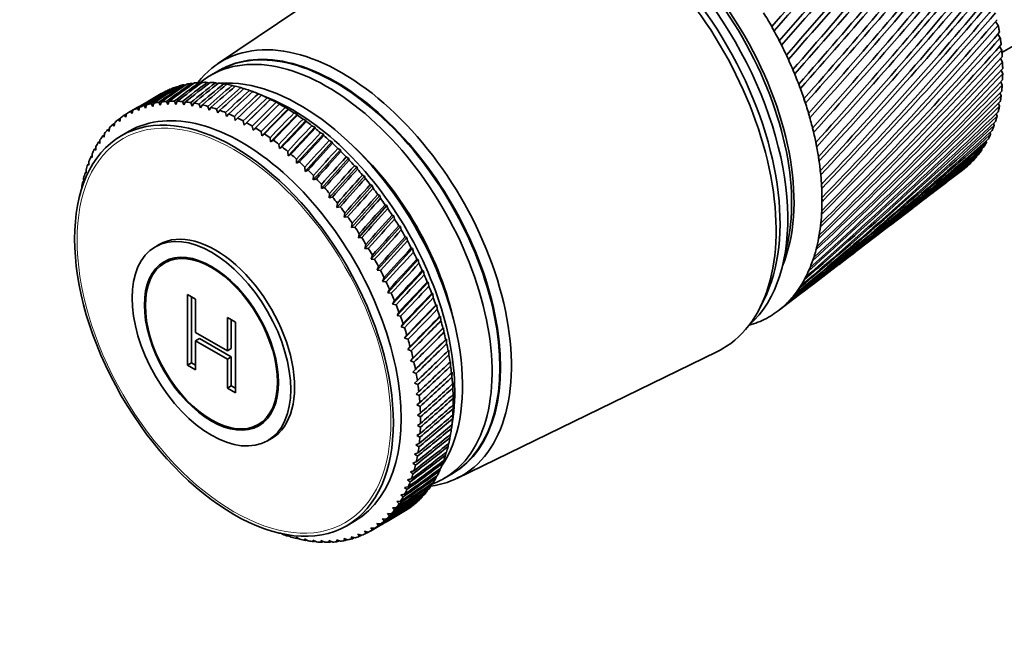
# Model space of a CAD drawing. Units: millimetres. Extents: x 0 to 744, y 0 to 1164.
# Drawn here: x 135 to 225, y 153 to 211 of the extents above; entities that cross this region are included whole.
import ezdxf
from ezdxf import colors
from ezdxf.entities.mleader import LeaderData, LeaderLine
from ezdxf.math import Vec2, Vec3

# ---------------------------------------------------------------- set-up
doc = ezdxf.new("R2010")
doc.units = ezdxf.units.MM
doc.layers.add('DV6_Défaut', color=7, linetype='Continuous')
doc.layers.add('Défaut', color=7, linetype='Continuous')

# ---------------------------------------------------------------- blocks, each defined once
blk = doc.blocks.new('_DOT')
at = {"color": 0}
blk.add_line((0, 0), (-1, 0), dxfattribs=at)
at = {"color": 0, "const_width": 0.333}
blk.add_lwpolyline([(-0.1665, 0, 1), (0.1665, 0, 1)], format="xyb", close=True, dxfattribs=at)
blk = doc.blocks.new('SE5')
at = {"layer": 'DV6_Défaut', "color": 7, "linetype": 'Continuous', "lineweight": 35}
for p, q in [((174.918, 221.753), (153.111, 207.028)), ((223.902, 210.9), (224.144, 210.544)), ((224.111, 209.756), (224.33, 209.407)), ((224.479, 208.069), (227.16, 209.617)), ((224.264, 208.631), (224.46, 208.291)), ((224.359, 207.528), (224.532, 207.201)), ((153.209, 206.412), (152.501, 206.004)), ((224.396, 206.453), (224.547, 206.141)), ((150.205, 205.113), (150.077, 205.142)), ((150.911, 205.23), (150.756, 205.269)), ((151.637, 205.292), (151.458, 205.341)), ((152.382, 205.298), (152.18, 205.358)), ((153.144, 205.25), (152.922, 205.321)), ((153.92, 205.146), (153.679, 205.228)), ((224.376, 205.41), (224.506, 205.115)), ((148, 204.329), (147.088, 203.802)), ((148.858, 204.714), (148.794, 204.725)), ((149.52, 204.94), (149.423, 204.961)), ((154.709, 204.988), (154.452, 205.08)), ((155.508, 204.776), (155.237, 204.879)), ((156.317, 204.51), (156.032, 204.623)), ((157.799, 203.92), (156.768, 204.342)), ((157.144, 204.187), (156.835, 204.315)), ((224.298, 204.403), (224.407, 204.127)), ((147.087, 203.423), (147.223, 203.173)), ((147.223, 203.173), (147.332, 203.476)), ((147.765, 203.551), (147.899, 203.288)), ((147.899, 203.288), (148.019, 203.585)), ((148.466, 203.625), (148.598, 203.348)), ((148.598, 203.348), (148.727, 203.639)), ((149.188, 203.644), (149.316, 203.354)), ((149.316, 203.354), (149.456, 203.637)), ((149.929, 203.608), (150.052, 203.306)), ((150.052, 203.306), (150.203, 203.581)), ((150.686, 203.517), (150.805, 203.204)), ((150.805, 203.204), (150.966, 203.47)), ((151.458, 203.371), (151.571, 203.047)), ((155.539, 201.474), (157.945, 203.825)), ((156.345, 201.007), (158.75, 203.412)), ((157.13, 204.189), (157.144, 204.187)), ((157.945, 203.825), (157.644, 203.954)), ((157.94, 203.809), (157.945, 203.825)), ((158.75, 203.412), (158.457, 203.542)), ((158.754, 203.379), (158.75, 203.412)), ((224.162, 203.436), (224.251, 203.18)), ((144.774, 202.18), (144.84, 202.501)), ((145.942, 203.141), (145.03, 202.614)), ((145.206, 202.712), (145.344, 202.507)), ((145.344, 202.507), (145.421, 202.824)), ((145.805, 203.003), (145.944, 202.782)), ((145.944, 202.782), (146.031, 203.095)), ((146.433, 203.24), (146.571, 203.004)), ((146.571, 203.004), (146.669, 203.313)), ((151.571, 203.047), (151.743, 203.304)), ((152.242, 203.171), (152.35, 202.837)), ((152.35, 202.837), (152.531, 203.084)), ((153.037, 202.917), (153.138, 202.574)), ((153.138, 202.574), (153.329, 202.811)), ((153.84, 202.61), (153.934, 202.258)), ((153.934, 202.258), (154.135, 202.485)), ((157.149, 200.493), (159.555, 202.95)), ((159.555, 202.95), (159.271, 203.08)), ((159.569, 202.899), (159.555, 202.95)), ((160.36, 202.44), (160.085, 202.569)), ((223.968, 202.512), (224.04, 202.28)), ((143.726, 201.373), (143.772, 201.698)), ((144.097, 201.975), (144.234, 201.801)), ((144.234, 201.801), (144.29, 202.125)), ((144.636, 202.369), (144.774, 202.18)), ((154.649, 202.251), (154.735, 201.891)), ((154.735, 201.891), (154.946, 202.107)), ((155.462, 201.841), (155.539, 201.474)), ((155.539, 201.474), (155.759, 201.678)), ((157.95, 199.932), (160.36, 202.44)), ((158.746, 199.325), (161.161, 201.883)), ((160.381, 202.371), (160.36, 202.44)), ((161.161, 201.883), (160.896, 202.011)), ((161.19, 201.796), (161.161, 201.883)), ((223.719, 201.635), (223.773, 201.428)), ((142.812, 200.37), (142.838, 200.697)), ((143.119, 201.036), (143.251, 200.895)), ((143.251, 200.895), (143.288, 201.222)), ((143.591, 201.53), (143.726, 201.373)), ((145.073, 200.907), (144.366, 200.499)), ((156.276, 201.38), (156.345, 201.007)), ((156.345, 201.007), (156.574, 201.2)), ((157.09, 200.871), (157.149, 200.493)), ((157.149, 200.493), (157.386, 200.673)), ((159.533, 198.676), (161.957, 201.281)), ((161.957, 201.281), (161.701, 201.407)), ((161.994, 201.175), (161.957, 201.281)), ((162.745, 200.635), (162.499, 200.759)), ((223.413, 200.809), (223.452, 200.629)), ((142.283, 199.906), (142.408, 199.798)), ((142.408, 199.798), (142.425, 200.126)), ((142.683, 200.494), (142.812, 200.37)), ((157.901, 200.314), (157.95, 199.932)), ((157.95, 199.932), (158.196, 200.1)), ((160.311, 197.985), (162.745, 200.635)), ((161.076, 197.254), (163.524, 199.947)), ((162.788, 200.511), (162.745, 200.635)), ((163.524, 199.947), (163.288, 200.068)), ((163.573, 199.806), (163.524, 199.947)), ((223.052, 200.037), (223.079, 199.886)), ((141.921, 199.273), (142.041, 199.182)), ((142.041, 199.182), (142.049, 199.509)), ((158.707, 199.712), (158.746, 199.325)), ((158.746, 199.325), (158.999, 199.481)), ((159.505, 199.065), (159.533, 198.676)), ((161.828, 196.485), (164.291, 199.22)), ((164.291, 199.22), (164.065, 199.337)), ((164.345, 199.06), (164.291, 199.22)), ((222.638, 199.321), (222.654, 199.202)), ((141.422, 197.823), (141.412, 198.145)), ((141.597, 198.596), (141.712, 198.523)), ((141.712, 198.523), (141.711, 198.848)), ((159.533, 198.676), (159.794, 198.818)), ((160.294, 198.375), (160.311, 197.985)), ((160.311, 197.985), (160.579, 198.113)), ((162.563, 195.681), (165.044, 198.455)), ((165.044, 198.455), (164.827, 198.567)), ((165.102, 198.277), (165.044, 198.455)), ((221.655, 198.07), (221.656, 198.019)), ((222.172, 198.665), (222.179, 198.579)), ((141.07, 197.122), (141.172, 197.083)), ((141.172, 197.083), (141.154, 197.403)), ((141.313, 197.879), (141.422, 197.823)), ((161.071, 197.645), (161.076, 197.254)), ((161.076, 197.254), (161.351, 197.369)), ((163.28, 194.843), (165.781, 197.654)), ((165.781, 197.654), (165.574, 197.761)), ((165.843, 197.458), (165.781, 197.654)), ((220.801, 197.307), (221.041, 197.491)), ((140.867, 196.328), (140.962, 196.306)), ((140.962, 196.306), (140.936, 196.622)), ((161.834, 196.877), (161.828, 196.485)), ((161.828, 196.485), (162.109, 196.587)), ((163.977, 193.974), (166.5, 196.819)), ((166.5, 196.819), (166.303, 196.92)), ((166.564, 196.606), (166.5, 196.819)), ((217.643, 194.893), (219.463, 196.284)), ((140.777, 195.65), (140.76, 195.806)), ((162.582, 196.072), (162.563, 195.681)), ((162.563, 195.681), (162.85, 195.769)), ((164.652, 193.077), (167.199, 195.953)), ((167.199, 195.953), (167.012, 196.048)), ((167.265, 195.722), (167.199, 195.953)), ((163.311, 195.232), (163.28, 194.843)), ((163.28, 194.843), (163.572, 194.918)), ((165.303, 192.153), (167.876, 195.058)), ((167.876, 195.058), (167.699, 195.146)), ((167.944, 194.81), (167.876, 195.058)), ((164.021, 194.361), (163.977, 193.974)), ((163.977, 193.974), (164.274, 194.035)), ((165.928, 191.206), (168.529, 194.137)), ((168.529, 194.137), (168.362, 194.217)), ((168.598, 193.872), (168.529, 194.137)), ((214.33, 192.359), (216.359, 193.91)), ((164.708, 193.46), (164.652, 193.077)), ((164.652, 193.077), (164.953, 193.124)), ((166.526, 190.237), (169.157, 193.191)), ((169.157, 193.191), (168.999, 193.264)), ((169.225, 192.91), (169.157, 193.191)), ((165.372, 192.532), (165.303, 192.153)), ((165.303, 192.153), (165.608, 192.187)), ((167.094, 189.25), (169.757, 192.224)), ((169.757, 192.224), (169.609, 192.289)), ((169.825, 191.928), (169.757, 192.224)), ((166.01, 191.579), (165.928, 191.206)), ((165.928, 191.206), (166.236, 191.226)), ((167.632, 188.247), (170.328, 191.239)), ((170.328, 191.239), (170.19, 191.294)), ((170.395, 190.927), (170.328, 191.239)), ((210.861, 189.706), (213.092, 191.413)), ((147.819, 190.599), (147.466, 190.395)), ((166.621, 190.604), (166.526, 190.237)), ((166.526, 190.237), (166.837, 190.244)), ((168.138, 187.231), (170.869, 190.237)), ((170.869, 190.237), (170.741, 190.283)), ((170.933, 189.91), (170.869, 190.237)), ((149.047, 189.345), (148.316, 188.922)), ((167.203, 189.61), (167.094, 189.25)), ((167.094, 189.25), (167.408, 189.243)), ((168.611, 186.205), (171.378, 189.223)), ((171.378, 189.223), (171.259, 189.258)), ((171.439, 188.881), (171.378, 189.223)), ((167.754, 188.6), (167.632, 188.247)), ((167.632, 188.247), (167.947, 188.227)), ((169.048, 185.172), (171.854, 188.197)), ((171.854, 188.197), (171.743, 188.223)), ((171.911, 187.842), (171.854, 188.197)), ((207.235, 186.935), (209.664, 188.792)), ((168.273, 187.576), (168.138, 187.231)), ((168.138, 187.231), (168.454, 187.199)), ((168.759, 186.54), (168.611, 186.205)), ((169.45, 184.133), (172.295, 187.164)), ((172.295, 187.164), (172.193, 187.179)), ((172.348, 186.796), (172.295, 187.164)), ((150.384, 179.611), (150.384, 186.034)), ((150.384, 186.034), (151.12, 185.609)), ((150.738, 179.815), (150.738, 185.83)), ((151.12, 185.609), (151.12, 182.581)), ((168.611, 186.205), (168.927, 186.16)), ((169.209, 185.497), (169.048, 185.172)), ((169.814, 183.094), (172.699, 186.126)), ((172.699, 186.126), (172.606, 186.13)), ((172.748, 185.746), (172.699, 186.126)), ((202.456, 184.82), (202.841, 185.583)), ((204.13, 184.561), (206.071, 186.045)), ((169.048, 185.172), (169.365, 185.114)), ((170.141, 182.055), (173.067, 185.086)), ((173.067, 185.086), (172.982, 185.079)), ((173.11, 184.695), (173.067, 185.086)), ((154.011, 180.912), (154.011, 183.94)), ((154.011, 183.94), (154.747, 183.515)), ((154.365, 181.116), (154.365, 183.735)), ((169.624, 184.448), (169.45, 184.133)), ((169.45, 184.133), (169.766, 184.064)), ((170.428, 181.02), (173.397, 184.047)), ((173.397, 184.047), (173.32, 184.028)), ((173.433, 183.645), (173.397, 184.047)), ((154.747, 183.515), (154.747, 177.092)), ((170.001, 183.397), (169.814, 183.094)), ((169.814, 183.094), (170.129, 183.013)), ((170.676, 179.992), (173.689, 183.012)), ((173.689, 183.012), (173.618, 182.981)), ((173.717, 182.6), (173.689, 183.012)), ((151.12, 182.581), (154.011, 180.912)), ((151.474, 182.028), (151.12, 181.824)), ((154.365, 180.359), (151.474, 182.028)), ((170.34, 182.346), (170.141, 182.055)), ((170.141, 182.055), (170.454, 181.963)), ((170.883, 178.974), (173.94, 181.983)), ((173.94, 181.983), (173.877, 181.94)), ((173.961, 181.562), (173.94, 181.983)), ((154.011, 180.154), (151.12, 181.824)), ((151.12, 181.824), (151.12, 179.186)), ((154.365, 181.116), (154.011, 180.912)), ((170.64, 181.298), (170.428, 181.02)), ((170.428, 181.02), (170.739, 180.917)), ((174.151, 180.964), (174.094, 180.908)), ((174.164, 180.534), (174.151, 180.964)), ((154.365, 180.359), (154.011, 180.154)), ((154.011, 177.517), (154.011, 180.154)), ((154.365, 177.721), (154.365, 180.359)), ((170.9, 180.257), (170.676, 179.992)), ((174.893, 169.3), (198.549, 180.823)), ((150.738, 179.815), (150.384, 179.611)), ((151.12, 179.186), (150.384, 179.611)), ((151.12, 179.595), (150.738, 179.815)), ((170.676, 179.992), (170.984, 179.879)), ((171.118, 179.225), (170.883, 178.974)), ((174.321, 179.956), (174.271, 179.888)), ((174.325, 179.519), (174.321, 179.956)), ((170.883, 178.974), (171.188, 178.851)), ((174.449, 178.964), (174.405, 178.883)), ((174.444, 178.52), (174.449, 178.964)), ((154.365, 177.721), (154.011, 177.517)), ((154.747, 177.092), (154.011, 177.517)), ((154.747, 177.5), (154.365, 177.721)), ((171.296, 178.204), (171.049, 177.968)), ((171.049, 177.968), (171.35, 177.836)), ((174.536, 177.989), (174.497, 177.895)), ((174.52, 177.539), (174.536, 177.989)), ((171.432, 177.199), (171.174, 176.977)), ((171.174, 176.977), (171.471, 176.836)), ((174.581, 177.035), (174.547, 176.928)), ((174.555, 176.58), (174.581, 177.035)), ((171.525, 176.211), (171.257, 176.004)), ((171.257, 176.004), (171.549, 175.855)), ((174.546, 175.645), (174.583, 176.103)), ((174.583, 176.103), (174.554, 175.983)), ((171.576, 175.243), (171.297, 175.051)), ((171.297, 175.051), (171.584, 174.895)), ((174.396, 173.81), (174.545, 174.914)), ((174.495, 174.735), (174.544, 175.197)), ((174.544, 175.197), (174.519, 175.064)), ((156.816, 174.2), (157.547, 174.622)), ((171.585, 174.297), (171.296, 174.122)), ((171.296, 174.122), (171.577, 173.958)), ((174.402, 173.855), (174.462, 174.319)), ((174.462, 174.319), (174.441, 174.173)), ((157.666, 172.728), (158.019, 172.932)), ((171.551, 173.377), (171.253, 173.218)), ((171.253, 173.218), (171.527, 173.048)), ((174.266, 173.006), (174.313, 173.306)), ((171.474, 172.485), (171.167, 172.343)), ((171.167, 172.343), (171.435, 172.167)), ((174.088, 172.191), (174.14, 172.47)), ((171.355, 171.624), (171.04, 171.498)), ((171.04, 171.498), (171.301, 171.317)), ((173.869, 171.412), (173.924, 171.669)), ((171.194, 170.795), (170.871, 170.686)), ((170.871, 170.686), (171.125, 170.501)), ((173.61, 170.67), (173.666, 170.904)), ((170.991, 170.001), (170.661, 169.909)), ((170.661, 169.909), (170.907, 169.721)), ((172.971, 169.309), (173.027, 169.495)), ((173.31, 169.969), (173.367, 170.179)), ((173.701, 169.284), (174.409, 169.693)), ((170.463, 168.527), (170.121, 168.469)), ((170.121, 168.469), (170.35, 168.275)), ((170.747, 169.244), (170.411, 169.169)), ((170.411, 169.169), (170.648, 168.978)), ((172.594, 168.694), (172.648, 168.853)), ((170.14, 167.851), (169.792, 167.81)), ((169.792, 167.81), (170.012, 167.615)), ((171.729, 167.6), (171.772, 167.706)), ((172.179, 168.124), (172.229, 168.256)), ((169.378, 166.629), (169.021, 166.622)), ((169.021, 166.622), (169.223, 166.426)), ((169.778, 167.218), (169.425, 167.194)), ((169.425, 167.194), (169.636, 166.997)), ((171.243, 167.126), (171.278, 167.202)), ((168.941, 166.087), (168.582, 166.097)), ((168.582, 166.097), (168.773, 165.901)), ((164.866, 164.992), (165.573, 165.4)), ((167.03, 164.509), (167.942, 165.036)), ((167.964, 165.148), (167.599, 165.191)), ((167.599, 165.191), (167.771, 164.998)), ((168.47, 165.593), (168.107, 165.619)), ((168.107, 165.619), (168.289, 165.425)), ((159.024, 164.206), (158.811, 164.343)), ((159.819, 163.952), (159.483, 164.155)), ((159.483, 164.155), (159.529, 164.039)), ((160.603, 163.752), (160.262, 163.945)), ((160.262, 163.945), (160.318, 163.819)), ((165.628, 163.884), (165.262, 163.988)), ((165.262, 163.988), (165.392, 163.811)), ((166.255, 164.121), (165.889, 164.21)), ((165.889, 164.21), (166.03, 164.028)), ((166.855, 164.411), (166.489, 164.485)), ((166.489, 164.485), (166.64, 164.299)), ((167.425, 164.754), (167.059, 164.812)), ((167.059, 164.812), (167.22, 164.623)), ((161.375, 163.606), (161.028, 163.788)), ((161.028, 163.788), (161.095, 163.653)), ((162.132, 163.515), (161.781, 163.686)), ((161.781, 163.686), (161.858, 163.542)), ((162.873, 163.479), (162.517, 163.637)), ((162.517, 163.637), (162.604, 163.486)), ((163.595, 163.498), (163.235, 163.644)), ((163.235, 163.644), (163.333, 163.485)), ((164.296, 163.572), (163.934, 163.704)), ((163.934, 163.704), (164.042, 163.539)), ((164.974, 163.701), (164.61, 163.819)), ((164.61, 163.819), (164.729, 163.647))]:
    blk.add_line(p, q, dxfattribs=at)
for centre, radius, start, end in [((-3142.539, 3162.694), 4462.294, 318.577788, 318.837078), ((7103.163, -5924.986), 9232.581, 138.2305021, 138.3561519), ((-1198.682, 1439.454), 1865.961, 318.750129, 319.37929), ((-3355.68, 3357.655), 4752.886, 318.507375, 318.754914), ((-692.434, 992.347), 1191.89, 318.836808, 319.835974), ((-1276.669, 1514.489), 1975.818, 318.584139, 319.1879), ((-467.144, 794.318), 893.251, 318.849105, 320.20108), ((-756.228, 1054.44), 1282.499, 318.588994, 319.53182), ((-340.308, 683.595), 726.164, 318.790666, 320.476486), ((-519.659, 846.375), 968.719, 318.524531, 319.78929), ((-259.084, 613.367), 620.031, 318.664415, 320.664968), ((-384.484, 728.376), 790.521, 318.393353, 319.963106), ((-202.645, 565.193), 547.034, 318.47309, 320.76958), ((-297, 652.795), 676.109, 318.198058, 320.056173), ((-161.147, 530.359), 494.027, 318.21936, 320.79346), ((-235.72, 600.571), 596.76, 317.941226, 320.071455), ((-129.336, 504.221), 453.995, 317.90581, 320.7398), ((-190.366, 562.593), 538.739, 317.62541, 320.01193), ((-104.157, 484.078), 422.861, 317.53502, 320.61173), ((-155.409, 533.958), 494.655, 317.25312, 319.88057), ((-83.711, 468.256), 398.096, 317.10949, 320.41238), ((-127.606, 511.796), 460.182, 316.82686, 319.68031), ((-66.76, 455.665), 378.049, 316.6317, 320.14478), ((-104.936, 494.318), 432.617, 316.34908, 319.41403), ((-52.462, 445.563), 361.601, 316.1041, 319.81191), ((-86.071, 480.351), 410.193, 315.82222, 319.08457), ((-70.105, 469.097), 391.705, 315.24866, 318.69469), ((-40.225, 437.434), 347.967, 315.5291, 319.41665), ((-29.622, 430.906), 336.583, 314.90912, 318.96185), ((-20.338, 425.706), 327.035, 314.24654, 318.45024), ((-56.401, 459.995), 376.304, 314.63082, 318.2471), ((-44.497, 452.642), 363.379, 313.97105, 317.74447), ((-34.05, 446.74), 352.481, 313.27175, 317.1894), ((-12.137, 421.631), 319.014, 313.54373, 317.88452), ((-24.802, 442.067), 343.273, 312.53527, 316.58446), ((-4.836, 418.528), 312.287, 312.80308, 317.26734), ((1.704, 416.282), 306.676, 312.02698, 316.60129), ((7.594, 414.806), 302.044, 311.21784, 315.88894), ((-16.555, 438.457), 335.498, 311.76401, 315.93218), ((12.92, 414.034), 298.287, 310.37808, 315.13283), ((-9.157, 435.781), 328.962, 310.96036, 315.23508), ((17.751, 413.916), 295.326, 309.51013, 314.3355), ((-2.485, 433.944), 323.513, 310.12672, 314.49564), ((22.144, 414.417), 293.102, 308.61647, 313.49948), ((3.557, 432.87), 319.037, 309.26553, 313.71635), ((26.144, 415.515), 291.572, 307.6996, 312.6273), ((9.045, 432.506), 315.445, 308.37926, 312.8997), ((14.041, 432.811), 312.669, 307.47038, 312.04818), ((29.785, 417.196), 290.707, 307.33076, 311.72152), ((18.596, 433.758), 310.659, 307.31567, 311.16432), ((33.099, 419.454), 290.49, 307.43307, 310.7847), ((22.752, 435.33), 309.382, 307.42833, 310.25063), ((36.108, 422.293), 290.913, 307.47252, 309.81946), ((26.541, 437.518), 308.814, 307.26193, 309.30968), ((38.83, 425.724), 291.979, 307.44581, 308.82841), ((29.992, 440.325), 308.945, 307.16568, 308.34406), ((41.282, 429.764), 293.699, 307.34889, 307.81423), ((33.125, 443.759), 309.775, 307.28977, 307.35639), ((137.003, 172.576), 38.102, 29.42325, 30.52317), ((134.033, 170.862), 38.102, 29.47683, 30.57675)]:
    blk.add_arc(centre, radius, start, end, dxfattribs=at)
for centre, major_axis, ratio, start_param, end_param in [((220.66, 220.876), (6.5, -11.258), 0.57735, 0, 3.141593), ((188.628, 202.382), (11.575, -20.048), 0.57735, 0.117869, 3.023723), ((187.214, 201.565), (11.825, -20.482), 0.57735, 0, 3.18223), ((187.921, 201.974), (11.575, -20.048), 0.57735, 0.361367, 2.780226), ((187.921, 201.974), (11.575, -20.048), 0.57735, 0.361367, 2.780226), ((190.254, 203.321), (10.825, -18.749), 0.57735, 0.413713, 2.727879), ((190.042, 203.198), (10.825, -18.749), 0.57735, 0.503011, 2.636749), ((191.669, 204.137), (-11.625, 20.135), 0.57735, 4.69157, 4.754402), ((163.809, 188.052), (10.6, -18.36), 0.57735, 0, 3.141593), ((191.669, 204.137), (11.625, -20.135), 0.57735, 1.487145, 1.549977), ((193.017, 204.948), (11.784, -19.823), 0.51364, 1.523047, 1.542035), ((210.053, 214.752), (10.25, -17.754), 0.57735, 0.98782, 1.009459), ((164.445, 188.42), (10.9, -18.879), 0.57735, 0, 3.375014), ((191.669, 204.137), (11.625, -20.135), 0.57735, 1.424313, 1.487145), ((193.023, 204.938), (11.676, -19.886), 0.513217, 1.463019, 1.482007), ((210.053, 214.752), (10.25, -17.754), 0.57735, 0.924988, 0.946627), ((163.101, 187.644), (10.6, -18.36), 0.57735, 0, 3.238763), ((163.879, 188.093), (10.6, -18.36), 0.57735, 0, 3.144928), ((191.669, 204.137), (11.625, -20.135), 0.57735, 1.361482, 1.424313), ((193.03, 204.928), (11.566, -19.949), 0.513025, 1.402997, 1.421985), ((210.053, 214.752), (10.25, -17.754), 0.57735, 0.862157, 0.883795), ((210.053, 214.752), (10.25, -17.754), 0.57735, 0.799325, 0.820963), ((191.669, 204.137), (11.625, -20.135), 0.57735, 1.29865, 1.361482), ((193.036, 204.917), (11.457, -20.012), 0.513064, 1.342977, 1.361965), ((207.376, 213.206), (-73.859, -27.828), 0.22948, -0.773633, -0.722893), ((107.654, 155.632), (61.099, 57.67), 0.127047, 0.685277, 0.736018), ((207.376, 213.206), (-73.002, -28.621), 0.240185, -0.782417, -0.731676), ((107.654, 155.632), (61.347, 58.422), 0.113361, 0.684149, 0.73489), ((207.376, 213.206), (-72.144, -29.486), 0.250096, -0.792136, -0.741396), ((107.654, 155.632), (61.642, 59.13), 0.099687, 0.683664, 0.734405), ((159, 185.276), (-11, 19.053), 0.57735, -0.174514, -0.141265), ((207.376, 213.206), (-71.289, -30.42), 0.259104, -0.802761, -0.75202), ((107.654, 155.632), (61.979, 59.791), 0.086068, 0.683774, 0.734514), ((159, 185.276), (-11, 19.053), 0.57735, -0.226874, -0.193625), ((207.376, 213.206), (-70.44, -31.421), 0.267104, -0.814236, -0.763496), ((107.654, 155.632), (62.357, 60.406), 0.072545, 0.684431, 0.735171), ((159, 185.276), (-11, 19.053), 0.57735, -0.279233, -0.245985), ((207.376, 213.206), (-69.599, -32.482), 0.273994, -0.826489, -0.775749), ((159, 185.276), (-11, 19.053), 0.57735, -0.331593, -0.298345), ((107.654, 155.632), (62.773, 60.975), 0.059152, 0.68559, 0.736331), ((159, 185.276), (-11, 19.053), 0.57735, -0.383953, -0.350704), ((159, 185.276), (-11, 19.053), 0.57735, -0.436313, -0.403064), ((160.627, 186.215), (10.45, -18.1), 0.57735, 0.27263, 2.868962), ((159, 185.276), (-11, 19.053), 0.57735, -0.488673, -0.455424), ((191.669, 204.137), (11.625, -20.135), 0.57735, 1.235818, 1.29865), ((193.041, 204.907), (11.347, -20.075), 0.513333, 1.282953, 1.301941), ((210.053, 214.752), (10.25, -17.754), 0.57735, 0.736493, 0.758131), ((207.376, 213.206), (-76.411, -25.886), 0.193652, -0.752962, -0.702221), ((107.654, 155.632), (60.65, 55.14), 0.167637, 0.692999, 0.743739), ((207.376, 213.206), (-75.566, -26.46), 0.206113, -0.758915, -0.708175), ((107.654, 155.632), (60.748, 56.028), 0.154245, 0.689654, 0.740394), ((207.376, 213.206), (-74.715, -27.107), 0.218089, -0.7658, -0.71506), ((107.654, 155.632), (60.898, 56.872), 0.140694, 0.687096, 0.737836), ((159, 185.276), (11, -19.053), 0.57735, 3.124159, 3.141593), ((159, 185.276), (-11, 19.053), 0.57735, 6.213391, 6.24664), ((159, 185.276), (-11, 19.053), 0.57735, -0.122154, -0.088905), ((207.376, 213.206), (-68.77, -33.599), 0.27968, -0.839422, -0.788682), ((107.654, 155.632), (63.225, 61.498), 0.045918, 0.687208, 0.737948), ((207.376, 213.206), (-67.957, -34.766), 0.284081, -0.852918, -0.802177), ((107.654, 155.632), (63.71, 61.975), 0.032872, 0.689243, 0.739983), ((207.376, 213.206), (-67.163, -35.974), 0.287131, -0.866838, -0.816097), ((107.654, 155.632), (64.227, 62.405), 0.020035, 0.691655, 0.742396), ((207.376, 213.206), (-66.395, -37.216), 0.288784, -0.88103, -0.830289), ((159, 185.276), (-11, 19.053), 0.57735, -0.541033, -0.507784), ((159, 185.276), (-11, 19.053), 0.57735, -0.593393, -0.560144), ((159, 185.276), (-11, 19.053), 0.57735, -0.645753, -0.612504), ((210.053, 214.752), (10.25, -17.754), 0.57735, 0.673661, 0.695299), ((155.323, 183.153), (10.25, -17.754), 0.57735, 0, 3.141593), ((107.654, 155.632), (60.608, 54.208), 0.180798, 0.712989, 0.747915), ((156.03, 183.562), (-11, 19.053), 0.57735, -0.172894, -0.139646), ((156.03, 183.562), (-11, 19.053), 0.57735, -0.225254, -0.192006), ((156.03, 183.562), (-11, 19.053), 0.57735, -0.277614, -0.244365), ((156.03, 183.562), (-11, 19.053), 0.57735, -0.329974, -0.296725), ((156.03, 183.562), (-11, 19.053), 0.57735, -0.382334, -0.349085), ((156.03, 183.562), (-11, 19.053), 0.57735, -0.434694, -0.401445), ((156.03, 183.562), (-11, 19.053), 0.57735, -0.487054, -0.453805), ((107.654, 155.632), (64.773, 62.789), 0.007428, 0.694408, 0.745148), ((207.376, 213.206), (-65.657, -38.482), 0.289013, -0.895332, -0.844592), ((107.654, 155.632), (65.347, 63.126), 0.004931, -0.748206, -0.697465), ((207.376, 213.206), (-64.953, -39.765), 0.287815, -0.909578, -0.858838), ((107.654, 155.632), (65.945, 63.417), 0.017025, -0.751536, -0.700795), ((159, 185.276), (-11, 19.053), 0.57735, -0.698112, -0.664864), ((159.919, 185.807), (10.45, -18.1), 0.57735, 0.641404, 2.500188), ((159, 185.276), (-11, 19.053), 0.57735, -0.750472, -0.717224), ((159, 185.276), (-11, 19.053), 0.57735, -0.802832, -0.769583), ((191.669, 204.137), (11.625, -20.135), 0.57735, 1.172986, 1.235818), ((193.046, 204.896), (11.238, -20.138), 0.513833, 1.222922, 1.24191), ((210.053, 214.752), (10.25, -17.754), 0.57735, 0.610829, 0.632467), ((207.376, 213.206), (-78.078, -24.955), 0.167637, -0.697142, -0.692999), ((156.03, 183.562), (11, -19.053), 0.57735, 3.125778, 3.159027), ((207.376, 213.206), (-77.249, -25.385), 0.180798, -0.714094, -0.697174), ((156.03, 183.562), (-11, 19.053), 0.57735, 6.215011, 6.248259), ((156.03, 183.562), (-11, 19.053), 0.57735, -0.120534, -0.087286), ((156.03, 183.562), (-11, 19.053), 0.57735, -0.539413, -0.506165), ((156.03, 183.562), (-11, 19.053), 0.57735, -0.591773, -0.558525), ((156.03, 183.562), (-11, 19.053), 0.57735, -0.644133, -0.610885), ((156.03, 183.562), (-11, 19.053), 0.57735, -0.696493, -0.663244), ((207.376, 213.206), (-64.29, -41.055), 0.285208, -0.923603, -0.872862), ((107.654, 155.632), (66.567, 63.66), 0.028842, -0.755107, -0.704366), ((207.376, 213.206), (-63.671, -42.345), 0.281234, -0.93725, -0.886509), ((159, 185.276), (-11, 19.053), 0.57735, -0.855192, -0.821943), ((191.669, 204.137), (11.625, -20.135), 0.57735, 1.110154, 1.172986), ((193.051, 204.885), (11.13, -20.2), 0.514561, 1.162879, 1.181867), ((210.053, 214.752), (10.25, -17.754), 0.57735, 0.547997, 0.569636), ((207.376, 213.206), (-79.701, -24.303), 0.140694, -0.690505, -0.687096), ((156.03, 183.562), (-11, 19.053), 0.57735, 0.088905, 0.122154), ((207.376, 213.206), (-78.896, -24.595), 0.154245, -0.693407, -0.689654), ((156.03, 183.562), (-11, 19.053), 0.57735, 0.036545, 0.069794), ((156.03, 183.562), (-11, 19.053), 0.57735, -0.748853, -0.715604), ((156.03, 183.562), (-11, 19.053), 0.57735, -0.801213, -0.767964), ((107.654, 155.632), (67.21, 63.857), 0.040369, -0.75889, -0.708149), ((207.376, 213.206), (-63.101, -43.626), 0.275952, -0.950377, -0.899636), ((107.654, 155.632), (67.873, 64.007), 0.051594, -0.762859, -0.712118), ((159, 185.276), (-11, 19.053), 0.57735, -0.907552, -0.874303), ((159, 185.276), (-11, 19.053), 0.57735, -0.959912, -0.926663), ((210.053, 214.752), (10.25, -17.754), 0.57735, 0.485165, 0.506804), ((156.03, 183.562), (-11, 19.053), 0.57735, 0.193625, 0.226874), ((207.376, 213.206), (-80.493, -24.078), 0.127047, -0.68838, -0.685277), ((156.03, 183.562), (-11, 19.053), 0.57735, 0.141265, 0.174514), ((156.03, 183.562), (-11, 19.053), 0.57735, -0.853573, -0.820324), ((156.03, 183.562), (-11, 19.053), 0.57735, -0.905933, -0.872684), ((207.376, 213.206), (-62.585, -44.891), 0.269438, -0.962859, -0.912119), ((107.654, 155.632), (68.553, 64.111), 0.062508, -0.766987, -0.716247), ((207.376, 213.206), (-62.125, -46.135), 0.261784, -0.974594, -0.923853), ((159, 185.276), (-11, 19.053), 0.57735, -1.012272, -0.979023), ((191.669, 204.137), (11.625, -20.135), 0.57735, 1.047322, 1.110154), ((193.055, 204.874), (11.023, -20.261), 0.515514, 1.10282, 1.121808), ((210.053, 214.752), (10.25, -17.754), 0.57735, 0.422334, 0.443972), ((156.03, 183.562), (-11, 19.053), 0.57735, 0.298345, 0.331593), ((207.376, 213.206), (-82.028, -23.818), 0.099687, -0.686245, -0.683664), ((156.03, 183.562), (-11, 19.053), 0.57735, 0.245985, 0.279233), ((207.376, 213.206), (-81.269, -23.917), 0.113361, -0.686977, -0.684149), ((156.03, 183.562), (-11, 19.053), 0.57735, -0.958292, -0.925044), ((107.654, 155.632), (69.25, 64.167), 0.073102, -0.771253, -0.720512), ((207.376, 213.206), (-61.724, -47.352), 0.253087, -0.985497, -0.934757), ((107.654, 155.632), (69.961, 64.177), 0.083368, -0.775634, -0.724893), ((159, 185.276), (-11, 19.053), 0.57735, -1.064632, -1.031383), ((159, 185.276), (-11, 19.053), 0.57735, -1.116991, -1.083743), ((191.669, 204.137), (11.625, -20.135), 0.57735, 0.98449, 1.047322), ((193.059, 204.863), (10.917, -20.321), 0.516691, 1.042738, 1.061726), ((210.053, 214.752), (10.25, -17.754), 0.57735, 0.359502, 0.38114), ((156.03, 183.562), (-11, 19.053), 0.57735, 0.350704, 0.383953), ((207.376, 213.206), (-82.77, -23.78), 0.086068, -0.68613, -0.683774), ((156.03, 183.562), (-11, 19.053), 0.57735, -1.010652, -0.977404), ((207.376, 213.206), (-61.383, -48.538), 0.243454, -0.995512, -0.944771), ((107.654, 155.632), (70.685, 64.141), 0.093299, -0.78011, -0.729369), ((159, 185.276), (-11, 19.053), 0.57735, -1.169351, -1.136103), ((161.687, 186.828), (9.5, -16.454), 0.57735, 1.085695, 2.055897), ((161.687, 186.828), (9.5, -16.454), 0.57735, 1.085695, 2.055897), ((210.053, 214.752), (10.25, -17.754), 0.57735, 0.233838, 0.255476), ((210.053, 214.752), (10.25, -17.754), 0.57735, 0.29667, 0.318308), ((156.03, 183.562), (-11, 19.053), 0.57735, 0.403064, 0.436313), ((207.376, 213.206), (-83.492, -23.799), 0.072545, -0.686583, -0.684431), ((156.03, 183.562), (-11, 19.053), 0.57735, -1.063012, -1.029764), ((156.03, 183.562), (-11, 19.053), 0.57735, -1.115372, -1.082123), ((207.376, 213.206), (-61.105, -49.689), 0.232992, -1.004597, -0.953857), ((107.654, 155.632), (71.42, 64.059), 0.102886, -0.784664, -0.733923), ((159, 185.276), (-11, 19.053), 0.57735, -1.221711, -1.188463), ((191.669, 204.137), (11.625, -20.135), 0.57735, 0.921659, 0.98449), ((193.062, 204.852), (10.814, -20.379), 0.518087, 0.98263, 1.001618), ((210.053, 214.752), (10.25, -17.754), 0.57735, 0.171006, 0.192644), ((156.03, 183.562), (-11, 19.053), 0.57735, 0.507784, 0.541033), ((207.376, 213.206), (-84.872, -24.005), 0.045918, -0.689003, -0.687208), ((156.03, 183.562), (-11, 19.053), 0.57735, 0.455424, 0.488673), ((207.376, 213.206), (-84.193, -23.875), 0.059152, -0.687556, -0.68559), ((156.03, 183.562), (-11, 19.053), 0.57735, -1.167732, -1.134483), ((207.376, 213.206), (-60.889, -50.803), 0.221809, -1.012735, -0.961995), ((107.654, 155.632), (72.165, 63.93), 0.112124, -0.789278, -0.738537), ((159, 185.276), (-11, 19.053), 0.57735, -1.274071, -1.240822), ((191.669, 204.137), (11.625, -20.135), 0.57735, 0.858827, 0.921659), ((193.065, 204.841), (10.712, -20.437), 0.519697, 0.92249, 0.941477), ((210.053, 214.752), (10.25, -17.754), 0.57735, 0.108174, 0.129813), ((156.03, 183.562), (-11, 19.053), 0.57735, 0.560144, 0.593393), ((207.376, 213.206), (-85.527, -24.187), 0.032872, -0.690881, -0.689243), ((156.03, 183.562), (-11, 19.053), 0.57735, -1.220092, -1.186843), ((207.376, 213.206), (-60.734, -51.877), 0.210009, -1.019923, -0.969183), ((107.654, 155.632), (72.918, 63.756), 0.121007, -0.793937, -0.743197), ((159, 185.276), (-11, 19.053), 0.57735, -1.326431, -1.293182), ((156.03, 183.562), (-11, 19.053), 0.57735, -1.272452, -1.239203), ((207.376, 213.206), (-60.641, -52.909), 0.197694, -1.026173, -0.975432), ((107.654, 155.632), (73.676, 63.537), 0.129528, -0.798628, -0.747888), ((159, 185.276), (-11, 19.053), 0.57735, -1.378791, -1.345542), ((191.669, 204.137), (11.625, -20.135), 0.57735, 0.795995, 0.858827), ((193.068, 204.83), (10.612, -20.493), 0.521517, 0.862311, 0.881299), ((156.03, 183.562), (-11, 19.053), 0.57735, -1.324812, -1.291563), ((207.376, 213.206), (-60.607, -53.899), 0.184956, -1.031507, -0.980767), ((107.654, 155.632), (74.44, 63.273), 0.137682, -0.803339, -0.752598), ((159, 185.276), (-11, 19.053), 0.57735, -1.431151, -1.397902), ((191.669, 204.137), (11.625, -20.135), 0.57735, 0.733163, 0.795995), ((193.069, 204.819), (10.515, -20.547), 0.52354, 0.802089, 0.821077), ((156.03, 183.562), (-11, 19.053), 0.57735, -1.377171, -1.343923), ((207.376, 213.206), (-60.631, -54.846), 0.171884, -1.035958, -0.985217), ((107.654, 155.632), (75.207, 62.965), 0.145463, -0.808058, -0.757317), ((159, 185.276), (-11, 19.053), 0.57735, -1.483511, -1.450262), ((191.669, 204.137), (11.625, -20.135), 0.57735, 0.670331, 0.733163), ((193.071, 204.809), (10.422, -20.599), 0.525761, 0.741816, 0.760804), ((156.03, 183.562), (-11, 19.053), 0.57735, -1.429531, -1.396283), ((207.376, 213.206), (-60.711, -55.748), 0.158558, -1.039564, -0.988824), ((107.654, 155.632), (75.975, 62.614), 0.152867, -0.812775, -0.762035), ((159, 185.276), (-11, 19.053), 0.57735, 4.747315, 4.780564), ((156.03, 183.562), (-11, 19.053), 0.57735, -1.481891, -1.448643), ((207.376, 213.206), (-60.844, -56.606), 0.145051, -1.04237, -0.991629), ((107.654, 155.632), (76.743, 62.22), 0.159887, -0.817483, -0.766742), ((191.669, 204.137), (11.625, -20.135), 0.57735, 0.607499, 0.670331), ((193.071, 204.799), (10.331, -20.649), 0.528171, 0.681486, 0.700474), ((152.919, 181.765), (5.1, -8.833), 0.57735, 0, 3.141593), ((156.03, 183.562), (-11, 19.053), 0.57735, 4.748934, 4.782183), ((207.376, 213.206), (-61.029, -57.419), 0.131429, -1.04442, -0.99368), ((107.654, 155.632), (77.51, 61.784), 0.16652, -0.822174, -0.771433), ((159, 185.276), (11, -19.053), 0.57735, 1.501002, 1.534251), ((191.669, 204.137), (11.625, -20.135), 0.57735, 0.544668, 0.607499), ((193.071, 204.789), (10.245, -20.697), 0.530763, 0.621091, 0.640079), ((207.376, 213.206), (-61.262, -58.186), 0.11775, -1.045764, -0.995023), ((107.654, 155.632), (78.274, 61.307), 0.172761, -0.826842, -0.776102), ((159, 185.276), (11, -19.053), 0.57735, 1.448643, 1.481891), ((191.669, 204.137), (11.625, -20.135), 0.57735, 0.481836, 0.544668), ((193.071, 204.779), (10.162, -20.743), 0.533528, 0.560623, 0.579611), ((156.03, 183.562), (11, -19.053), 0.57735, 1.502622, 1.53587), ((207.376, 213.206), (-61.542, -58.908), 0.104066, -1.04645, -0.995709), ((191.669, 204.137), (11.625, -20.135), 0.57735, 0.419004, 0.481836), ((193.07, 204.77), (10.083, -20.786), 0.536458, 0.500075, 0.519063), ((156.03, 183.562), (11, -19.053), 0.57735, 1.450262, 1.483511), ((107.654, 155.632), (79.032, 60.789), 0.178604, -0.831483, -0.780743), ((207.376, 213.206), (-61.866, -59.584), 0.090425, -1.046526, -0.995785), ((159, 185.276), (11, -19.053), 0.57735, 1.396283, 1.429531), ((191.669, 204.137), (11.625, -20.135), 0.57735, 0.356172, 0.419004), ((193.069, 204.761), (10.01, -20.826), 0.539543, 0.439438, 0.458425), ((107.654, 155.632), (79.784, 60.233), 0.184045, -0.836094, -0.785353), ((159, 185.276), (11, -19.053), 0.57735, 1.343923, 1.377171), ((191.669, 204.137), (11.625, -20.135), 0.57735, 0.29334, 0.356172), ((193.067, 204.752), (9.941, -20.864), 0.542773, 0.378701, 0.397689), ((156.03, 183.562), (11, -19.053), 0.57735, 1.397902, 1.431151), ((207.376, 213.206), (-62.231, -60.214), 0.076868, -1.046039, -0.995299), ((107.654, 155.632), (80.528, 59.64), 0.189081, -0.84067, -0.78993), ((159, 185.276), (11, -19.053), 0.57735, 1.291563, 1.324812), ((191.669, 204.137), (11.625, -20.135), 0.57735, 0.230508, 0.29334), ((193.064, 204.744), (9.877, -20.899), 0.546138, 0.317857, 0.336845), ((156.03, 183.562), (11, -19.053), 0.57735, 1.345542, 1.378791), ((207.376, 213.206), (-62.635, -60.798), 0.063429, -1.045036, -0.994296), ((107.654, 155.632), (81.263, 59.01), 0.193707, -0.845212, -0.794472), ((159, 185.276), (11, -19.053), 0.57735, 1.239203, 1.272452), ((191.669, 204.137), (11.625, -20.135), 0.57735, 0.167676, 0.230508), ((193.061, 204.737), (9.818, -20.93), 0.549625, 0.256894, 0.275882), ((156.03, 183.562), (11, -19.053), 0.57735, 1.293182, 1.326431), ((207.376, 213.206), (-63.076, -61.336), 0.050141, -1.043561, -0.99282), ((107.654, 155.632), (81.986, 58.345), 0.197919, -0.849719, -0.798978), ((159, 185.276), (11, -19.053), 0.57735, 1.186843, 1.220092), ((191.669, 204.137), (11.625, -20.135), 0.57735, 0.042013, 0.104845), ((193.054, 204.723), (9.719, -20.983), 0.556923, 0.134572, 0.15356), ((191.669, 204.137), (11.625, -20.135), 0.57735, 0.104845, 0.167676), ((193.058, 204.73), (9.766, -20.958), 0.553224, 0.195803, 0.214791), ((156.03, 183.562), (11, -19.053), 0.57735, 1.240822, 1.274071), ((207.376, 213.206), (-63.551, -61.827), 0.037032, -1.041655, -0.990915), ((107.654, 155.632), (82.696, 57.646), 0.201713, -0.854191, -0.80345), ((159, 185.276), (11, -19.053), 0.57735, 1.134483, 1.167732), ((191.669, 204.137), (11.625, -20.135), 0.57735, 6.199534, 6.262366), ((191.669, 204.137), (-11.625, 20.135), 0.57735, 3.120773, 3.183605), ((156.03, 183.562), (11, -19.053), 0.57735, 1.188463, 1.221711), ((207.376, 213.206), (-64.058, -62.273), 0.024125, -1.03936, -0.988619), ((191.669, 204.137), (11.625, -20.135), 0.57735, 6.136702, 6.199534), ((156.03, 183.562), (11, -19.053), 0.57735, 1.136103, 1.169351), ((107.654, 155.632), (83.392, 56.916), 0.205087, -0.858629, -0.807888), ((207.376, 213.206), (-64.595, -62.671), 0.011443, -1.036712, -0.985972), ((159, 185.276), (11, -19.053), 0.57735, 1.082123, 1.115372), ((107.654, 155.632), (84.071, 56.155), 0.208037, -0.863035, -0.812295), ((159, 185.276), (11, -19.053), 0.57735, 1.029764, 1.063012), ((187.214, 201.565), (11.825, -20.482), 0.57735, 6.242548, 6.283185), ((156.03, 183.562), (11, -19.053), 0.57735, 1.083743, 1.116991), ((207.376, 213.206), (-65.16, -63.023), 0.000997, 0.983008, 1.033749), ((107.654, 155.632), (84.733, 55.366), 0.210561, -0.867414, -0.816673), ((159, 185.276), (11, -19.053), 0.57735, 0.977404, 1.010652), ((156.03, 183.562), (11, -19.053), 0.57735, 1.031383, 1.064632), ((207.376, 213.206), (-65.751, -63.329), 0.013178, 0.979762, 1.030502), ((107.654, 155.632), (85.375, 54.55), 0.212657, -0.871767, -0.821026), ((159, 185.276), (11, -19.053), 0.57735, 0.925044, 0.958292), ((156.03, 183.562), (11, -19.053), 0.57735, 0.979023, 1.012272), ((207.376, 213.206), (-66.365, -63.587), 0.025085, 0.976265, 1.027006), ((107.654, 155.632), (85.997, 53.71), 0.214321, -0.876098, -0.825358), ((159, 185.276), (11, -19.053), 0.57735, 0.872684, 0.905933), ((156.03, 183.562), (11, -19.053), 0.57735, 0.926663, 0.959912), ((207.376, 213.206), (-67.002, -63.799), 0.036706, 0.972547, 1.023287), ((107.654, 155.632), (86.596, 52.847), 0.215554, -0.880413, -0.829673), ((159, 185.276), (11, -19.053), 0.57735, 0.820324, 0.853573), ((156.03, 183.562), (11, -19.053), 0.57735, 0.874303, 0.907552), ((107.654, 155.632), (87.172, 51.964), 0.216353, -0.884717, -0.833976), ((207.376, 213.206), (-67.658, -63.964), 0.048029, 0.968635, 1.019375), ((159, 185.276), (11, -19.053), 0.57735, 0.767964, 0.801213), ((107.654, 155.632), (87.723, 51.062), 0.216718, -0.889013, -0.838272), ((156.03, 183.562), (11, -19.053), 0.57735, 0.821943, 0.855192), ((207.376, 213.206), (-68.333, -64.083), 0.059044, 0.964555, 1.015296), ((159, 185.276), (11, -19.053), 0.57735, 0.715604, 0.748853), ((107.654, 155.632), (88.247, 50.143), 0.216648, -0.893307, -0.842567), ((207.376, 213.206), (-69.025, -64.154), 0.069742, 0.960331, 1.011071), ((156.03, 183.562), (11, -19.053), 0.57735, 0.769583, 0.802832), ((159, 185.276), (11, -19.053), 0.57735, 0.663244, 0.696493), ((107.654, 155.632), (88.744, 49.211), 0.216144, -0.897605, -0.846864), ((207.376, 213.206), (-69.732, -64.179), 0.080114, 0.955985, 1.006725), ((156.03, 183.562), (11, -19.053), 0.57735, 0.717224, 0.750472), ((159, 185.276), (11, -19.053), 0.57735, 0.610885, 0.644133), ((107.654, 155.632), (89.212, 48.267), 0.215206, -0.901911, -0.851171), ((207.376, 213.206), (-70.452, -64.158), 0.090152, 0.951537, 1.002277), ((156.03, 183.562), (11, -19.053), 0.57735, 0.664864, 0.698112), ((159, 185.276), (11, -19.053), 0.57735, 0.558525, 0.591773), ((107.654, 155.632), (89.65, 47.314), 0.213835, -0.906231, -0.855491), ((207.376, 213.206), (-71.184, -64.09), 0.09985, 0.947006, 0.997747), ((156.03, 183.562), (11, -19.053), 0.57735, 0.612504, 0.645753), ((159, 185.276), (11, -19.053), 0.57735, 0.506165, 0.539413), ((107.654, 155.632), (90.056, 46.353), 0.212032, -0.910569, -0.859829), ((207.376, 213.206), (-71.925, -63.976), 0.109201, 0.94241, 0.99315), ((156.03, 183.562), (11, -19.053), 0.57735, 0.560144, 0.593393), ((159, 185.276), (11, -19.053), 0.57735, 0.453805, 0.487054), ((207.376, 213.206), (-73.433, -63.612), 0.126836, 0.933081, 0.983821), ((107.654, 155.632), (90.431, 45.388), 0.209799, -0.91493, -0.86419), ((207.376, 213.206), (-72.676, -63.817), 0.118198, 0.937763, 0.988504), ((156.03, 183.562), (11, -19.053), 0.57735, 0.507784, 0.541033), ((159, 185.276), (11, -19.053), 0.57735, 0.401445, 0.434694), ((107.654, 155.632), (91.081, 43.451), 0.204052, -0.923734, -0.872993), ((207.376, 213.206), (-74.195, -63.363), 0.135108, 0.928375, 0.979116), ((107.654, 155.632), (90.773, 44.42), 0.207138, -0.919317, -0.868577), ((156.03, 183.562), (11, -19.053), 0.57735, 0.455424, 0.488673), ((164.445, 188.42), (10.9, -18.879), 0.57735, 6.049764, 6.283185), ((159, 185.276), (11, -19.053), 0.57735, 0.296725, 0.329974), ((159, 185.276), (11, -19.053), 0.57735, 0.349085, 0.382334), ((163.879, 188.093), (10.6, -18.36), 0.57735, 6.27985, 6.283185), ((107.654, 155.632), (91.355, 42.484), 0.200542, -0.928182, -0.877442), ((207.376, 213.206), (-74.961, -63.069), 0.14301, 0.923658, 0.974398), ((156.03, 183.562), (11, -19.053), 0.57735, 0.403064, 0.436313), ((159, 185.276), (11, -19.053), 0.57735, 0.244365, 0.277614), ((163.101, 187.644), (10.6, -18.36), 0.57735, 6.188466, 6.283185), ((107.654, 155.632), (91.796, 40.565), 0.192269, -0.937183, -0.886443), ((207.376, 213.206), (-76.497, -62.351), 0.157679, 0.914227, 0.964968), ((107.654, 155.632), (91.593, 41.521), 0.196614, -0.932665, -0.881925), ((207.376, 213.206), (-75.729, -62.731), 0.150535, 0.918939, 0.96968), ((156.03, 183.562), (11, -19.053), 0.57735, 0.298345, 0.331593), ((156.03, 183.562), (11, -19.053), 0.57735, 0.350704, 0.383953), ((159, 185.276), (11, -19.053), 0.57735, 0.139646, 0.172894), ((159, 185.276), (11, -19.053), 0.57735, 0.192006, 0.225254), ((107.654, 155.632), (92.094, 38.679), 0.182345, -0.946324, -0.895583), ((207.376, 213.206), (-78.029, -61.464), 0.170803, 0.904854, 0.955595), ((107.654, 155.632), (91.963, 39.617), 0.187511, -0.941736, -0.890996), ((207.376, 213.206), (-77.265, -61.928), 0.164437, 0.90953, 0.960271), ((156.03, 183.562), (11, -19.053), 0.57735, 0.245985, 0.279233), ((159, 185.276), (11, -19.053), 0.57735, 0.034926, 0.068175), ((159, 185.276), (11, -19.053), 0.57735, 0.087286, 0.120534), ((207.376, 213.206), (-78.79, -60.959), 0.176774, 0.916018, 0.950944), ((156.03, 183.562), (11, -19.053), 0.57735, 0.141265, 0.174514), ((156.03, 183.562), (11, -19.053), 0.57735, 0.193625, 0.226874), ((156.03, 183.562), (11, -19.053), 0.57735, 0.036545, 0.069794), ((156.03, 183.562), (11, -19.053), 0.57735, 0.088905, 0.122154), ((156.03, 183.562), (11, -19.053), 0.57735, -0.614479, -0.610885), ((156.03, 183.562), (11, -19.053), 0.57735, -0.591773, -0.558525), ((107.654, 155.632), (91.095, 29.602), 0.09985, -0.997747, -0.996556), ((156.03, 183.562), (11, -19.053), 0.57735, -0.539413, -0.506165), ((156.03, 183.562), (11, -19.053), 0.57735, -0.120534, -0.087286), ((107.654, 155.632), (92.244, 36.843), 0.170803, -0.955595, -0.952958), ((156.03, 183.562), (11, -19.053), 0.57735, 6.215011, 6.248259), ((107.654, 155.632), (92.187, 37.754), 0.176774, -0.950944, -0.948082), ((156.03, 183.562), (-11, 19.053), 0.57735, 3.125778, 3.159027), ((107.654, 155.632), (91.368, 30.301), 0.109201, -0.99315, -0.991845), ((156.03, 183.562), (11, -19.053), 0.57735, -0.487054, -0.453805), ((107.654, 155.632), (91.605, 31.03), 0.118198, -0.988504, -0.987076), ((156.03, 183.562), (11, -19.053), 0.57735, -0.434694, -0.401445), ((107.654, 155.632), (91.806, 31.788), 0.126836, -0.983821, -0.98226), ((156.03, 183.562), (11, -19.053), 0.57735, -0.382334, -0.349085), ((107.654, 155.632), (91.971, 32.573), 0.135108, -0.979116, -0.977411), ((156.03, 183.562), (11, -19.053), 0.57735, -0.329974, -0.296725), ((107.654, 155.632), (92.1, 33.384), 0.14301, -0.974398, -0.972539), ((156.03, 183.562), (11, -19.053), 0.57735, -0.277614, -0.244365), ((107.654, 155.632), (92.191, 34.217), 0.150535, -0.96968, -0.967651), ((156.03, 183.562), (11, -19.053), 0.57735, -0.225254, -0.192006), ((107.654, 155.632), (92.246, 35.073), 0.157679, -0.964968, -0.962755), ((156.03, 183.562), (11, -19.053), 0.57735, -0.172894, -0.139646), ((107.654, 155.632), (92.263, 35.949), 0.164437, -0.960271, -0.957856)]:
    blk.add_ellipse(centre, major_axis=major_axis, ratio=ratio, start_param=start_param, end_param=end_param, dxfattribs=at)
for centre, major_axis in [((154.616, 182.745), (10.25, -17.754)), ((152.566, 181.561), (5.1, -8.833)), ((152.566, 181.561), (4.313, -7.469)), ((152.566, 181.561), (4.25, -7.361))]:
    blk.add_ellipse(centre, major_axis=major_axis, ratio=0.57735, dxfattribs=at)
at = {"layer": 'DV6_Défaut', "color": 7, "linetype": 'Continuous', "lineweight": 18}
blk.add_ellipse((154.616, 182.745), major_axis=(10.096, -17.487), ratio=0.57735, dxfattribs=at)
at = {"layer": 'DV6_Défaut', "color": 7, "linetype": 'Continuous', "lineweight": 35}
for points in [[(224.144, 210.544), (224.166, 210.427), (224.187, 210.311)], [(224.33, 209.407), (224.346, 209.292), (224.361, 209.178)], [(224.46, 208.291), (224.47, 208.179), (224.479, 208.068)], [(224.532, 207.201), (224.537, 207.092), (224.54, 206.983)], [(224.547, 206.141), (224.546, 206.035), (224.544, 205.93)], [(224.506, 205.115), (224.499, 205.012), (224.49, 204.911)], [(224.407, 204.127), (224.394, 204.028), (224.38, 203.931)], [(224.251, 203.18), (224.233, 203.086), (224.213, 202.993)], [(224.04, 202.28), (224.016, 202.19), (223.99, 202.102)], [(223.773, 201.428), (223.743, 201.344), (223.712, 201.261)], [(223.079, 199.886), (223.038, 199.814), (222.996, 199.742)], [(223.452, 200.629), (223.417, 200.551), (223.381, 200.474)], [(222.654, 199.202), (222.608, 199.135), (222.561, 199.07)], [(221.656, 198.019), (221.6, 197.966), (221.544, 197.914)], [(222.179, 198.579), (222.128, 198.519), (222.076, 198.46)], [(221.087, 197.526), (221.064, 197.508), (221.041, 197.491)]]:
    blk.add_open_spline(points, degree=2, dxfattribs=at)

msp = doc.modelspace()

# ---------------------------------------------------------------- block references
at = {"layer": 'Défaut'}
msp.add_blockref('SE5', (0, 0), dxfattribs=at)

# ---------------------------------------------------------------- leaders
at = {"layer": 'Défaut', "color": 7, "linetype": 'Continuous', "lineweight": 18}
ml = msp.add_multileader_mtext('Standard', dxfattribs=at)
ml.set_content('{\\pxsm0.9;\\fSolid Edge ISO|b1||i0||c0|p34;\\W1.;13/02/2020\\P}', color=256)
ml.set_leader_properties()
ml.set_arrow_properties(name='DOT')
ml.build(insert=Vec2(0, 0))
ml.multileader.update_dxf_attribs({"leader_type": 0, "dogleg_length": 0, "arrow_head_size": 12})
ctx = ml.context
ctx.base_point, ctx.char_height, ctx.arrow_head_size, ctx.landing_gap_size = Vec3(656.602, 1156.973), 12, 12, 4.2
notes = []
notes.append((ctx, [(0, (0, 0, 0), (0, 0), (1, 0), 1, [])]))
ctx.mtext.insert = Vec3(658.602, 1163.093)
for ctx, leaders in notes:
    for number, flags, end, landing, length, lines in leaders:
        leader = LeaderData()
        leader.index, (leader.has_last_leader_line, leader.has_dogleg_vector, leader.attachment_direction) = number, flags
        leader.last_leader_point, leader.dogleg_vector, leader.dogleg_length = Vec3(end), Vec3(landing), length
        for number, points, colour, breaks in lines:
            line = LeaderLine()
            line.index, line.vertices, line.color, line.breaks = number, Vec3.list(points), colors.encode_raw_color(colour), breaks
            leader.lines.append(line)
        ctx.leaders.append(leader)

doc.saveas('drawing.dxf')
